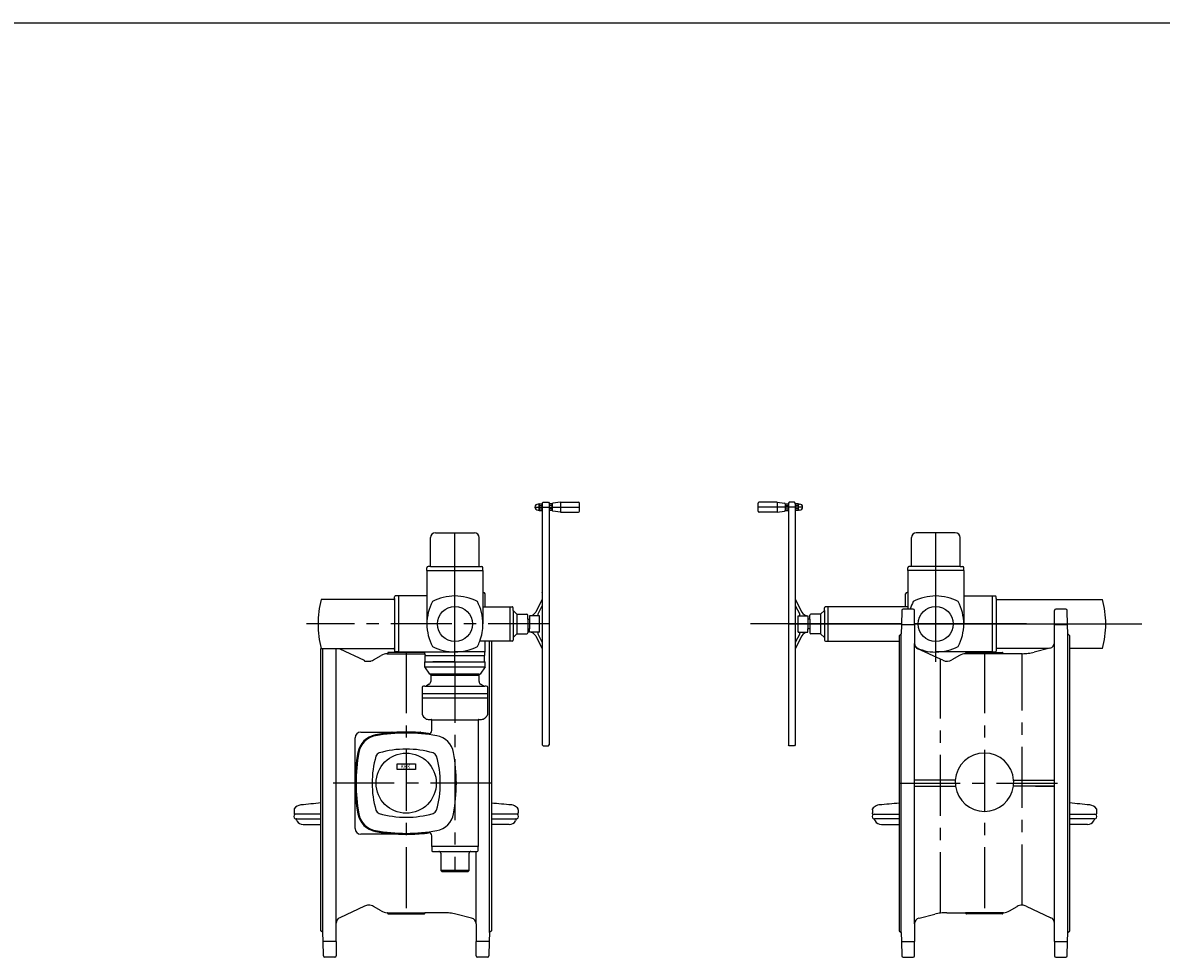
# Model space of a CAD drawing. Extents: x -61684 to 2034, y -77794 to -3771.
# Drawn here: x -36206 to -33868, y -30554 to -28635 of the extents above; entities that cross this region are included whole.
import ezdxf

# ---------------------------------------------------------------- set-up
doc = ezdxf.new("R2010")
doc.units = 0
doc.header["$LTSCALE"] = 100
doc.header["$MEASUREMENT"] = 0
doc.linetypes.add('CENTER', pattern=[2, 1.25, -0.25, 0.25, -0.25])
doc.linetypes.add('DASHDOT', pattern=[27, 13, -7, 0, -7])
for name, color, linetype in [('ARMATURE', 2, 'CONTINUOUS'), ('CENT', 3, 'CENTER'), ('VEKONY', 2, 'CONTINUOUS')]:
    doc.layers.add(name, color=color, linetype=linetype)
doc.styles.get("Standard").update_dxf_attribs({"font": 'SIMPLEX.shx', "width": 0.8, "height": 20})

# ---------------------------------------------------------------- blocks, each defined once
blk = doc.blocks.new('DN500 PN10 2 эл')
at = {"layer": 'ARMATURE'}
for p, q in [((-35969.9, -29236.9), (-35969.9, -29220.9)), ((-35930.9, -29218.9), (-35967.9, -29218.9)), ((-35930.9, -29218.9), (-35915.3, -29220.6)), ((-35913.9, -29222.2), (-35913.9, -29235.7)), ((-35913.9, -29223.5), (-35913.9, -29234.3)), ((-35913.3, -29221.8), (-35908, -29221.8)), ((-35905.9, -29218.9), (-35907.4, -29220.4)), ((-35907.4, -29220.4), (-35907.4, -29717.4)), ((-35894.9, -29218.9), (-35905.9, -29218.9)), ((-35893.4, -29220.4), (-35894.9, -29218.9)), ((-35893.4, -29220.4), (-35893.4, -29506.7)), ((-35887.5, -29221.8), (-35892.8, -29221.8)), ((-35886.9, -29222.7), (-35884.6, -29222.7)), ((-35886.9, -29234.3), (-35886.9, -29223.5)), ((-35930.9, -29238.9), (-35967.9, -29238.9)), ((-35930.9, -29238.9), (-35915.3, -29237.3)), ((-35913.3, -29225.3), (-35908, -29225.3)), ((-35913.3, -29232.5), (-35908, -29232.5)), ((-35913.3, -29236.1), (-35908, -29236.1)), ((-35887.5, -29225.3), (-35892.8, -29225.3)), ((-35887.5, -29232.5), (-35892.8, -29232.5)), ((-35887.5, -29236.1), (-35892.8, -29236.1)), ((-35884.6, -29235.2), (-35887, -29235.2)), ((-35654.9, -29350.9), (-35654.9, -29291.4)), ((-35604.9, -29281.4), (-35644.9, -29281.4)), ((-35564.9, -29281.4), (-35604.9, -29281.4)), ((-35554.9, -29350.9), (-35554.9, -29291.4)), ((-35662.4, -29358.9), (-35662.4, -29353.4)), ((-35547.4, -29358.9), (-35662.4, -29358.9)), ((-35662.4, -29358.9), (-35662.4, -29403.9)), ((-35654.9, -29350.9), (-35659.9, -29350.9)), ((-35554.9, -29350.9), (-35654.9, -29350.9)), ((-35554.9, -29350.9), (-35549.9, -29350.9)), ((-35547.4, -29358.9), (-35547.4, -29353.4)), ((-35547.4, -29358.9), (-35547.4, -29411.4)), ((-35907.4, -29393.5), (-35907.4, -29398.9)), ((-35907.4, -29398.9), (-35907.4, -29404.3)), ((-35893.4, -29393.5), (-35893.4, -29404.3)), ((-35893.4, -29393.5), (-35893.4, -29404.3)), ((-35893.4, -29393.5), (-35893.4, -29404.3)), ((-35666.9, -29433.9), (-35666.9, -29406.9)), ((-35662.4, -29403.9), (-35663.9, -29403.9)), ((-35662.4, -29403.9), (-35662.4, -29433.9)), ((-35893.4, -29418.1), (-35879.9, -29444.3)), ((-35893.4, -29431.2), (-35884.2, -29449)), ((-35826.4, -29433.9), (-35831.4, -29433.9)), ((-35666.9, -29433.9), (-35826.4, -29433.9)), ((-35826.4, -29433.9), (-35826.4, -29503.9)), ((-35662.4, -29433.9), (-35666.9, -29433.9)), ((-35662.4, -29433.9), (-35662.4, -29438.4)), ((-35547.4, -29411.4), (-35488.9, -29411.4)), ((-35547.4, -29411.4), (-35547.4, -29468.9)), ((-35488.9, -29411.4), (-35488.9, -29526.4)), ((-35488.9, -29411.4), (-35482.4, -29411.4)), ((-35480.9, -29416.4), (-35480.9, -29412.9)), ((-35480.9, -29416.4), (-35480.9, -29521.4)), ((-35478.9, -29418.4), (-35262.4, -29418.4)), ((-35887.4, -29451.9), (-35867.4, -29451.9)), ((-35887.4, -29485.9), (-35887.4, -29451.9)), ((-35867.4, -29451.9), (-35867.4, -29458.9)), ((-35863.4, -29458.9), (-35863.4, -29450.9)), ((-35841.4, -29448.9), (-35861.4, -29448.9)), ((-35833.4, -29440.9), (-35841.4, -29448.9)), ((-35841.4, -29448.9), (-35841.4, -29488.9)), ((-35833.4, -29440.9), (-35833.4, -29435.9)), ((-35833.4, -29440.9), (-35833.4, -29501.9)), ((-35674.6, -29441.4), (-35675.4, -29470.9)), ((-35651.4, -29438.4), (-35671.6, -29438.4)), ((-35648.4, -29470.9), (-35648.4, -29441.4)), ((-35361.4, -29470.9), (-35361.4, -29441.4)), ((-35338.1, -29438.4), (-35358.4, -29438.4)), ((-35334.4, -29470.9), (-35335.1, -29441.4)), ((-35867.4, -29458.9), (-35867.4, -29478.9)), ((-35863.4, -29458.9), (-35867.4, -29458.9)), ((-35867.4, -29485.9), (-35867.4, -29478.9)), ((-35863.4, -29478.9), (-35867.4, -29478.9)), ((-35863.4, -29458.9), (-35863.4, -29478.9)), ((-35863.4, -29478.9), (-35863.4, -29486.9)), ((-35675.4, -29470.9), (-35675.9, -29488.9)), ((-35648.4, -29470.9), (-35648.4, -29508.8)), ((-35361.4, -29789.9), (-35361.4, -29470.9)), ((-35333.9, -29488.9), (-35334.4, -29470.9)), ((-35884.2, -29488.9), (-35893.4, -29506.7)), ((-35879.9, -29493.5), (-35893.4, -29519.8)), ((-35887.4, -29485.9), (-35886, -29485.9)), ((-35886, -29485.9), (-35867.4, -29485.9)), ((-35867.4, -29485.9), (-35867.4, -29485.9)), ((-35841.4, -29488.9), (-35861.4, -29488.9)), ((-35841.4, -29488.9), (-35833.4, -29496.9)), ((-35833.4, -29496.9), (-35833.4, -29501.9)), ((-35831.4, -29503.9), (-35826.4, -29503.9)), ((-35826.4, -29503.9), (-35679.9, -29503.9)), ((-35675.9, -29488.9), (-35679.9, -29492.9)), ((-35679.9, -29492.9), (-35679.9, -29795.9)), ((-35675.9, -29795.9), (-35675.9, -29488.9)), ((-35333.9, -30102.9), (-35333.9, -29488.9)), ((-35329.9, -29492.9), (-35333.9, -29488.9)), ((-35329.9, -30098.9), (-35329.9, -29492.9)), ((-35893.4, -29506.7), (-35893.4, -29519.8)), ((-35893.4, -29519.8), (-35893.4, -29717.4)), ((-35648.4, -30084.8), (-35648.4, -29508.8)), ((-35594.9, -29541.4), (-35641.5, -29519.7)), ((-35540.9, -29526.4), (-35604.9, -29526.4)), ((-35541.9, -29527.4), (-35534.5, -29527.4)), ((-35541.9, -29527.4), (-35504.9, -29527.4)), ((-35488.9, -29526.4), (-35540.9, -29526.4)), ((-35534.5, -29527.4), (-35504.9, -29527.4)), ((-35504.9, -29527.4), (-35467.9, -29527.4)), ((-35504.9, -29527.4), (-35467.9, -29527.4)), ((-35488.9, -29526.4), (-35482.4, -29526.4)), ((-35480.9, -29521.4), (-35480.9, -29524.9)), ((-35373.3, -29519.4), (-35478.9, -29519.4)), ((-35370.5, -29518.7), (-35402.8, -29526.9)), ((-35262.4, -29519.4), (-35329.9, -29519.4)), ((-35590.4, -29543.5), (-35594.9, -29541.4)), ((-35556.4, -29533.7), (-35571.9, -29542.7)), ((-35465.9, -29529.9), (-35543.8, -29529.9)), ((-35542.9, -29529), (-35542.9, -29528.4)), ((-35537.6, -29529.9), (-35542.9, -29529.9)), ((-35465.9, -29529.9), (-35537.6, -29529.9)), ((-35466.9, -29528.4), (-35466.9, -29529)), ((-35427.3, -29529.9), (-35465.9, -29529.9)), ((-35905.9, -29718.9), (-35907.4, -29717.4)), ((-35894.9, -29718.9), (-35905.9, -29718.9)), ((-35893.4, -29717.4), (-35894.9, -29718.9)), ((-35679.9, -29795.9), (-35679.9, -30098.9)), ((-35675.9, -30102.9), (-35675.9, -29795.9)), ((-35564.8, -29789.9), (-35648.4, -29789.9)), ((-35648.4, -29801.9), (-35564.4, -29801.9)), ((-35361.4, -29801.9), (-35445.4, -29801.9)), ((-35445, -29789.9), (-35361.4, -29789.9)), ((-35399.9, -29789.9), (-35361.4, -29789.9)), ((-35399.9, -29801.9), (-35361.4, -29801.9)), ((-35361.4, -29801.9), (-35361.4, -29789.9)), ((-35361.4, -30083.1), (-35361.4, -29801.9)), ((-35734.9, -29849.3), (-35734.9, -29848.5)), ((-35734.9, -29850.9), (-35734.9, -29849.3)), ((-35734.9, -29850.9), (-35734.9, -29856.7)), ((-35274.9, -29848.5), (-35274.9, -29849.3)), ((-35274.9, -29849.3), (-35274.9, -29850.9)), ((-35274.9, -29850.9), (-35274.9, -29856.7)), ((-35734.9, -29858.6), (-35734.9, -29856.7)), ((-35734, -29859.4), (-35714.2, -29859.4)), ((-35731.1, -29870.5), (-35729.5, -29873.2)), ((-35679.9, -29869.3), (-35730.3, -29869.3)), ((-35714.2, -29859.4), (-35679.9, -29859.4)), ((-35329.9, -29859.4), (-35295.6, -29859.4)), ((-35279.5, -29869.3), (-35329.9, -29869.3)), ((-35295.6, -29859.4), (-35279, -29859.4)), ((-35280.3, -29873.2), (-35278.7, -29870.5)), ((-35279, -29859.4), (-35275.8, -29859.4)), ((-35274.9, -29856.7), (-35274.9, -29858.6)), ((-35716.5, -29880.7), (-35679.9, -29880.7)), ((-35293.3, -29880.7), (-35329.9, -29880.7)), ((-35639.3, -30073.2), (-35606.9, -30065)), ((-35582.5, -30061.9), (-35543.9, -30061.9)), ((-35465.9, -30061.9), (-35543.9, -30061.9)), ((-35542.9, -30063.4), (-35542.9, -30062.9)), ((-35504.9, -30064.4), (-35541.9, -30064.4)), ((-35467.9, -30064.4), (-35504.9, -30064.4)), ((-35466.9, -30062.9), (-35466.9, -30063.4)), ((-35453.4, -30058.2), (-35437.8, -30049.2)), ((-35419.4, -30048.4), (-35368.3, -30072.2)), ((-35648.4, -30084.8), (-35648.4, -30120.9)), ((-35361.4, -30120.9), (-35361.4, -30083.1)), ((-35679.9, -30098.9), (-35675.9, -30102.9)), ((-35675.9, -30102.9), (-35675.4, -30120.9)), ((-35334.4, -30120.9), (-35333.9, -30102.9)), ((-35333.9, -30102.9), (-35329.9, -30098.9)), ((-35675.4, -30120.9), (-35674.6, -30150.5)), ((-35648.4, -30150.4), (-35648.4, -30120.9)), ((-35361.4, -30120.9), (-35361.4, -30150.4)), ((-35335.1, -30150.5), (-35334.4, -30120.9)), ((-35671.6, -30153.4), (-35651.4, -30153.4)), ((-35358.4, -30153.4), (-35338.1, -30153.4))]:
    blk.add_line(p, q, dxfattribs=at)
blk.add_circle((-35604.9, -29468.9), 36, dxfattribs=at)
for centre, radius, start, end in [((-35967.9, -29220.9), 2, 90, 180), ((-35915.5, -29222.2), 1.6, 0, 84), ((-35911, -29223.5), 2.93, 142.1211, 180), ((-35911, -29223.5), 2.93, 180, 217.8789), ((-35910.3, -29223.5), 2.93, 0, 37.8789), ((-35910.3, -29223.5), 2.93, 322.1211, 0), ((-35890.5, -29223.5), 2.93, 142.1211, 180), ((-35890.5, -29223.5), 2.93, 180, 217.8789), ((-35890.5, -29223.5), 2.93, 180, 217.8789), ((-35889.8, -29223.5), 2.93, 0, 37.8789), ((-35889.8, -29223.5), 2.93, 322.1211, 0), ((-35884.6, -29228.9), 6.25, 270, 90), ((-35967.9, -29236.9), 2, 180, 270), ((-35915.5, -29235.7), 1.6, 276, 0), ((-35903.1, -29228.9), 10.8, 160.5288, 199.4712), ((-35911, -29234.3), 2.93, 142.1211, 180), ((-35911, -29234.3), 2.93, 180, 217.8789), ((-35918.2, -29228.9), 10.8, 0, 19.4712), ((-35918.2, -29228.9), 10.8, 340.5288, 0), ((-35910.3, -29234.3), 2.93, 0, 37.8789), ((-35910.3, -29234.3), 2.93, 322.1211, 0), ((-35882.6, -29228.9), 10.8, 160.5288, 199.4712), ((-35890.5, -29234.3), 2.93, 142.1211, 180), ((-35890.5, -29234.3), 2.93, 142.1211, 180), ((-35890.5, -29234.3), 2.93, 197.0321, 217.8789), ((-35897.7, -29228.9), 10.8, 340.5288, 19.4712), ((-35889.8, -29234.3), 2.93, 0, 37.8789), ((-35889.8, -29234.3), 2.93, 322.1211, 342.9679), ((-35889.8, -29234.3), 2.93, 342.9679, 0), ((-35644.9, -29291.4), 10, 90, 180), ((-35564.9, -29291.4), 10, 0, 90), ((-35659.9, -29353.4), 2.5, 90, 180), ((-35549.9, -29353.4), 2.5, 0, 90), ((-35890.5, -29404.3), 2.93, 180, 197.0321), ((-35663.9, -29406.9), 3, 90, 180), ((-35562.4, -29468.9), 100, 152.4889, 162.2418), ((-35604.9, -29511.4), 100, 90, 117.5111), ((-35604.9, -29511.4), 100, 62.4889, 90), ((-35604.9, -29511.4), 100, 62.4889, 90), ((-35604.9, -29511.4), 100, 62.4889, 90), ((-35604.9, -29511.4), 100, 62.4889, 90), ((-35604.9, -29511.4), 100, 62.4889, 90), ((-35604.9, -29511.4), 100, 62.4889, 90), ((-35604.9, -29511.4), 100, 62.4889, 90), ((-35647.4, -29468.9), 100, 0, 27.5111), ((-35482.4, -29412.9), 1.5, 0, 90), ((-35478.9, -29416.4), 2, 180, 270), ((-35455.9, -29468.9), 200, 0, 14.6255), ((-35886, -29449.9), 2, 270, 27.1868), ((-35867.4, -29437.9), 14, 207.1868, 270), ((-35861.4, -29450.9), 2, 90, 180), ((-35671.6, -29441.4), 3, 90, 178.5), ((-35651.4, -29441.4), 3, 0, 90), ((-35358.4, -29441.4), 3, 90, 180), ((-35338.1, -29441.4), 3, 1.5, 90), ((-35647.4, -29468.9), 100, 332.4889, 0), ((-35647.4, -29468.9), 100, 332.4889, 0), ((-35647.4, -29468.9), 100, 332.4889, 0), ((-35647.4, -29468.9), 100, 332.4889, 0), ((-35647.4, -29468.9), 100, 332.4889, 0), ((-35647.4, -29468.9), 100, 332.4889, 0), ((-35647.4, -29468.9), 100, 332.4889, 0), ((-35647.4, -29468.9), 100, 332.4889, 0), ((-35647.4, -29468.9), 100, 332.4889, 0), ((-35647.4, -29468.9), 100, 332.4889, 0), ((-35647.4, -29468.9), 100, 332.4889, 0), ((-35647.4, -29468.9), 100, 332.4889, 0), ((-35455.9, -29468.9), 200, 345.3745, 0), ((-35886, -29487.9), 2, 332.8132, 90), ((-35867.4, -29499.9), 14, 90, 152.8132), ((-35861.4, -29486.9), 2, 180, 270), ((-35831.4, -29501.9), 2, 180, 270), ((-35636.4, -29508.8), 12, 180, 245), ((-35607.3, -29446.4), 80.1, 239.1382, 271.7185), ((-35604.9, -29426.4), 100, 270, 297.5111), ((-35541.9, -29528.4), 1, 90, 180), ((-35541.9, -29528.4), 1, 90, 180), ((-35482.4, -29524.9), 1.5, 270, 0), ((-35478.9, -29521.4), 2, 90, 180), ((-35467.9, -29528.4), 1, 0, 90), ((-35467.9, -29528.4), 1, 0, 90), ((-35427.3, -29429.9), 100, 277.1358, 284.1622), ((-35373.4, -29507.1), 12, 284.1622, 0), ((-35581.9, -29525.4), 20, 245, 300), ((-35542.4, -29557.9), 28, 92.97, 120), ((-35543.9, -29529), 1, 272.97, 0), ((-35465.9, -29529), 1, 180, 267.03), ((-35427.3, -29429.9), 100, 270, 277.1358), ((-35504.9, -29793.9), 60, 3.8226, 176.1774), ((-35504.9, -29793.9), 60, 176.1774, 187.6623), ((-35504.9, -29793.9), 60, 187.6623, 352.3377), ((-35504.9, -29793.9), 60, 352.3377, 3.8226), ((-35718.9, -29860.5), 20, 129.7507, 143.1301), ((-35719.4, -29858.9), 18.4, 98.3093, 131.8554), ((-35505.9, -31828.9), 2000, 96.1732, 96.2047), ((-35501.9, -32112.4), 2282.4, 94.473, 95.5079), ((-35504.9, -31828.9), 2000, 83.7953, 84.9802), ((-35290.9, -29860.5), 20, 36.8699, 83.7953), ((-35730.9, -29864.4), 4.95, 88.3208, 271.6792), ((-35734.1, -29858.6), 0.8, 180, 277), ((-35730.4, -29870.1), 0.8, 83, 180), ((-35730.4, -29870.1), 0.8, 180, 210), ((-35716.5, -29865.7), 15, 210, 270), ((-35293.3, -29865.7), 15, 270, 330), ((-35279.4, -29870.1), 0.8, 0, 97), ((-35278.8, -29864.4), 4.95, 268.3208, 91.6792), ((-35279.4, -29870.1), 0.8, 330, 0), ((-35275.7, -29858.6), 0.8, 263, 0), ((-35582.5, -30161.9), 100, 97.1358, 104.1622), ((-35582.5, -30161.9), 100, 90, 97.1358), ((-35543.9, -30062.9), 1, 0, 90), ((-35541.9, -30063.4), 1, 180, 270), ((-35467.9, -30063.4), 1, 270, 0), ((-35465.9, -30062.9), 1, 92.97, 180), ((-35467.4, -30033.9), 28, 272.97, 300), ((-35427.8, -30066.5), 20, 90, 120), ((-35427.8, -30066.5), 20, 65, 90), ((-35636.4, -30084.8), 12, 104.1622, 180), ((-35373.4, -30083.1), 12, 0, 65), ((-35671.6, -30150.4), 3, 181.5, 270), ((-35651.4, -30150.4), 3, 270, 0), ((-35358.4, -30150.4), 3, 180, 270), ((-35338.1, -30150.4), 3, 270, 358.5)]:
    blk.add_arc(centre, radius, start, end, dxfattribs=at)
at = {"layer": 'ARMATURE', "linetype": 'DASHDOT'}
blk.add_arc((-35831.4, -29435.9), 2, 90, 180, dxfattribs=at)
at = {"layer": 'CENT'}
for p, q in [((-35930.9, -29218.9), (-35930.9, -29238.9)), ((-35504.9, -29527.4), (-35504.9, -30064.4)), ((-35594.9, -30062.7), (-35594.9, -29541.4)), ((-35427.8, -30046.5), (-35427.8, -29529.9)), ((-35679.9, -29795.9), (-35329.9, -29795.9))]:
    blk.add_line(p, q, dxfattribs=at)
at = {"layer": 'CENT', "linetype": 'DASHDOT'}
for p, q in [((-35878.4, -29228.9), (-35969.9, -29228.9)), ((-35604.9, -29526.4), (-35604.9, -29281.4)), ((-35604.9, -29526.4), (-35604.9, -29281.4)), ((-35675.4, -29468.9), (-35985.4, -29468.9)), ((-35907.4, -29468.9), (-35675.4, -29468.9)), ((-35648.4, -29470.9), (-35675.4, -29470.9)), ((-35418.9, -29468.9), (-35648.4, -29468.9)), ((-35648.4, -29468.9), (-35181.8, -29468.9)), ((-35334.4, -29470.9), (-35361.4, -29470.9)), ((-35604.9, -29546.9), (-35604.9, -29526.4)), ((-35399.9, -29795.9), (-35399.9, -29795.9)), ((-35675.4, -30120.9), (-35648.4, -30120.9)), ((-35361.4, -30120.9), (-35334.4, -30120.9))]:
    blk.add_line(p, q, dxfattribs=at)
blk = doc.blocks.new('DN500 PN10 3 эл')
at = {"layer": 'ARMATURE'}
for p, q in [((-36419.4, -29222.7), (-36421.7, -29222.7)), ((-36419.4, -29234.3), (-36419.4, -29223.5)), ((-36418.8, -29221.8), (-36413.5, -29221.8)), ((-36412.9, -29220.4), (-36411.4, -29218.9)), ((-36412.9, -29220.4), (-36412.9, -29506.7)), ((-36411.4, -29218.9), (-36400.4, -29218.9)), ((-36400.4, -29218.9), (-36398.9, -29220.4)), ((-36398.9, -29220.4), (-36398.9, -29717.4)), ((-36393, -29221.8), (-36398.3, -29221.8)), ((-36392.4, -29222.2), (-36392.4, -29235.7)), ((-36392.4, -29223.5), (-36392.4, -29234.3)), ((-36375.4, -29218.9), (-36391, -29220.6)), ((-36375.4, -29218.9), (-36338.4, -29218.9)), ((-36336.4, -29236.9), (-36336.4, -29220.9)), ((-36421.7, -29235.2), (-36419.3, -29235.2)), ((-36418.8, -29225.3), (-36413.5, -29225.3)), ((-36418.8, -29232.5), (-36413.5, -29232.5)), ((-36418.8, -29236.1), (-36413.5, -29236.1)), ((-36393, -29225.3), (-36398.3, -29225.3)), ((-36393, -29232.5), (-36398.3, -29232.5)), ((-36393, -29236.1), (-36398.3, -29236.1)), ((-36375.4, -29238.9), (-36391, -29237.3)), ((-36375.4, -29238.9), (-36338.4, -29238.9)), ((-36642.4, -29350.9), (-36642.4, -29291.4)), ((-36632.4, -29281.4), (-36592.4, -29281.4)), ((-36592.4, -29281.4), (-36552.4, -29281.4)), ((-36542.4, -29350.9), (-36542.4, -29291.4)), ((-36649.9, -29358.9), (-36649.9, -29353.4)), ((-36649.9, -29358.9), (-36534.9, -29358.9)), ((-36649.9, -29358.9), (-36649.9, -29411.4)), ((-36642.4, -29350.9), (-36647.4, -29350.9)), ((-36642.4, -29350.9), (-36542.4, -29350.9)), ((-36542.4, -29350.9), (-36537.4, -29350.9)), ((-36534.9, -29358.9), (-36534.9, -29353.4)), ((-36534.9, -29358.9), (-36534.9, -29403.9)), ((-36534.9, -29403.9), (-36533.4, -29403.9)), ((-36534.9, -29403.9), (-36534.9, -29433.9)), ((-36530.4, -29433.9), (-36530.4, -29406.9)), ((-36412.9, -29393.5), (-36412.9, -29404.3)), ((-36412.9, -29393.5), (-36412.9, -29404.3)), ((-36412.9, -29393.5), (-36412.9, -29404.3)), ((-36398.9, -29393.5), (-36398.9, -29398.9)), ((-36398.9, -29398.9), (-36398.9, -29404.3)), ((-36718.4, -29418.4), (-36867, -29418.4)), ((-36716.4, -29416.4), (-36716.4, -29412.9)), ((-36716.4, -29416.4), (-36716.4, -29521.4)), ((-36708.4, -29411.4), (-36714.9, -29411.4)), ((-36649.9, -29411.4), (-36708.4, -29411.4)), ((-36708.4, -29411.4), (-36708.4, -29526.4)), ((-36649.9, -29411.4), (-36649.9, -29468.9)), ((-36534.9, -29433.9), (-36534.9, -29468.9)), ((-36534.9, -29433.9), (-36530.4, -29433.9)), ((-36530.4, -29433.9), (-36479.9, -29433.9)), ((-36479.9, -29433.9), (-36479.9, -29503.9)), ((-36479.9, -29433.9), (-36474.9, -29433.9)), ((-36412.9, -29418.1), (-36426.4, -29444.3)), ((-36412.9, -29431.2), (-36422.1, -29449)), ((-36472.9, -29440.9), (-36472.9, -29435.9)), ((-36472.9, -29440.9), (-36472.9, -29501.9)), ((-36472.9, -29440.9), (-36464.9, -29448.9)), ((-36464.9, -29448.9), (-36464.9, -29488.9)), ((-36464.9, -29448.9), (-36444.9, -29448.9)), ((-36442.9, -29458.9), (-36442.9, -29450.9)), ((-36418.9, -29451.9), (-36438.9, -29451.9)), ((-36438.9, -29451.9), (-36438.9, -29458.9)), ((-36418.9, -29485.9), (-36418.9, -29451.9)), ((-36442.9, -29458.9), (-36438.9, -29458.9)), ((-36442.9, -29458.9), (-36442.9, -29478.9)), ((-36442.9, -29478.9), (-36438.9, -29478.9)), ((-36442.9, -29478.9), (-36442.9, -29486.9)), ((-36438.9, -29458.9), (-36438.9, -29478.9)), ((-36438.9, -29485.9), (-36438.9, -29478.9)), ((-36479.9, -29503.9), (-36541.3, -29503.9)), ((-36530.4, -29526.4), (-36530.4, -29503.9)), ((-36521.4, -29795.9), (-36521.4, -29503.9)), ((-36517.4, -29503.9), (-36517.4, -29795.9)), ((-36474.9, -29503.9), (-36479.9, -29503.9)), ((-36464.9, -29488.9), (-36472.9, -29496.9)), ((-36472.9, -29496.9), (-36472.9, -29501.9)), ((-36464.9, -29488.9), (-36444.9, -29488.9)), ((-36420.3, -29485.9), (-36438.9, -29485.9)), ((-36438.9, -29485.9), (-36438.9, -29485.9)), ((-36426.4, -29493.5), (-36412.9, -29519.8)), ((-36422.1, -29488.9), (-36412.9, -29506.7)), ((-36418.9, -29485.9), (-36420.3, -29485.9)), ((-36867.4, -30098.9), (-36867.4, -29519.4)), ((-36867, -29519.4), (-36718.4, -29519.4)), ((-36863.4, -30102.9), (-36863.4, -29519.4)), ((-36835.9, -29789.9), (-36835.9, -29519.4)), ((-36829, -29519.7), (-36778.4, -29543.3)), ((-36692.4, -29527.4), (-36729.4, -29527.4)), ((-36716.4, -29521.4), (-36716.4, -29524.9)), ((-36708.4, -29526.4), (-36714.9, -29526.4)), ((-36708.4, -29526.4), (-36656.4, -29526.4)), ((-36662.8, -29527.4), (-36692.4, -29527.4)), ((-36655.4, -29527.4), (-36662.8, -29527.4)), ((-36656.4, -29526.4), (-36592.4, -29526.4)), ((-36530.4, -29526.4), (-36592.4, -29526.4)), ((-36412.9, -29506.7), (-36412.9, -29519.8)), ((-36412.9, -29519.8), (-36412.9, -29717.4)), ((-36776.9, -29546.2), (-36778.4, -29543.3)), ((-36765.9, -29546.2), (-36776.9, -29546.2)), ((-36764.4, -29544.7), (-36765.9, -29546.2)), ((-36759.5, -29542.7), (-36743.9, -29533.7)), ((-36731.4, -29529.9), (-36659.7, -29529.9)), ((-36730.4, -29528.4), (-36730.4, -29529)), ((-36659.7, -29529.9), (-36654.4, -29529.9)), ((-36654.9, -29546.9), (-36640.9, -29546.9)), ((-36654.9, -29546.9), (-36653.4, -29546.9)), ((-36654.9, -29546.9), (-36654.9, -29556.9)), ((-36654.4, -29529.9), (-36654.4, -29528.4)), ((-36653.4, -29532.6), (-36653.4, -29533.9)), ((-36653.4, -29533.9), (-36531.4, -29533.9)), ((-36653.4, -29546.9), (-36653.4, -29533.9)), ((-36653.4, -29546.9), (-36592.4, -29546.9)), ((-36640.9, -29546.9), (-36639.4, -29546.9)), ((-36592.4, -29546.9), (-36637.4, -29546.9)), ((-36592.4, -29546.9), (-36529.9, -29546.9)), ((-36547.4, -29546.9), (-36546.9, -29546.9)), ((-36531.4, -29529.4), (-36531.4, -29533.9)), ((-36531.4, -29546.9), (-36531.4, -29533.9)), ((-36529.9, -29556.9), (-36529.9, -29546.9)), ((-36654.9, -29556.9), (-36529.9, -29556.9)), ((-36654.9, -29556.9), (-36644.4, -29571.9)), ((-36542.4, -29571.9), (-36644.4, -29571.9)), ((-36642.4, -29571.9), (-36642.4, -29573.9)), ((-36642.4, -29573.9), (-36542.4, -29573.9)), ((-36642.1, -29573.9), (-36642.1, -29587.3)), ((-36542.8, -29587.3), (-36542.8, -29573.9)), ((-36542.4, -29571.9), (-36540.4, -29571.9)), ((-36542.4, -29573.9), (-36542.4, -29571.9)), ((-36529.9, -29556.9), (-36540.4, -29571.9)), ((-36654, -29596.7), (-36656.9, -29596.7)), ((-36654, -29596.7), (-36530.8, -29596.7)), ((-36645.1, -29592.5), (-36651, -29595.9)), ((-36533.8, -29595.9), (-36539.8, -29592.5)), ((-36527.9, -29596.7), (-36530.8, -29596.7)), ((-36659.9, -29599.7), (-36659.9, -29612.7)), ((-36524.9, -29612.7), (-36659.9, -29612.7)), ((-36659.9, -29612.7), (-36659.9, -29652.3)), ((-36659.9, -29620.7), (-36524.9, -29620.7)), ((-36524.9, -29612.7), (-36524.9, -29599.7)), ((-36524.9, -29652.3), (-36524.9, -29612.7)), ((-36657, -29659.4), (-36654.4, -29662)), ((-36647.3, -29664.9), (-36640.9, -29664.9)), ((-36639.9, -29665.9), (-36544.9, -29665.9)), ((-36639.9, -29688), (-36639.9, -29665.9)), ((-36544.9, -29665.9), (-36544.9, -29795.9)), ((-36543.9, -29664.9), (-36537.6, -29664.9)), ((-36530.5, -29662), (-36527.9, -29659.4)), ((-36785.4, -29690.9), (-36721.4, -29690.9)), ((-36721.4, -29690.9), (-36663.4, -29690.9)), ((-36797.4, -29888.9), (-36797.4, -29702.9)), ((-36412.9, -29717.4), (-36411.4, -29718.9)), ((-36411.4, -29718.9), (-36400.4, -29718.9)), ((-36400.4, -29718.9), (-36398.9, -29717.4)), ((-36835.9, -29801.9), (-36835.9, -29789.9)), ((-36835.9, -30083.1), (-36835.9, -29801.9)), ((-36797.4, -29803.9), (-36797.4, -29791.9)), ((-36544.9, -29795.9), (-36544.9, -29925.9)), ((-36521.4, -30102.9), (-36521.4, -29795.9)), ((-36517.4, -29795.9), (-36517.4, -30098.9)), ((-36922.4, -29848.5), (-36922.4, -29849.3)), ((-36922.4, -29849.3), (-36922.4, -29850.9)), ((-36922.4, -29850.9), (-36922.4, -29856.7)), ((-36462.4, -29849.3), (-36462.4, -29848.5)), ((-36462.4, -29850.9), (-36462.4, -29849.3)), ((-36462.4, -29850.9), (-36462.4, -29856.7)), ((-36922.4, -29856.7), (-36922.4, -29858.6)), ((-36918.3, -29859.4), (-36921.5, -29859.4)), ((-36917, -29873.2), (-36918.6, -29870.5)), ((-36901.7, -29859.4), (-36918.3, -29859.4)), ((-36917.8, -29869.3), (-36867.4, -29869.3)), ((-36867.4, -29859.4), (-36901.7, -29859.4)), ((-36483.2, -29859.4), (-36517.4, -29859.4)), ((-36517.4, -29869.3), (-36467, -29869.3)), ((-36463.3, -29859.4), (-36483.2, -29859.4)), ((-36466.3, -29870.5), (-36467.8, -29873.2)), ((-36462.4, -29858.6), (-36462.4, -29856.7)), ((-36904, -29880.7), (-36867.4, -29880.7)), ((-36692.4, -29900.9), (-36785.4, -29900.9)), ((-36480.8, -29880.7), (-36517.4, -29880.7)), ((-36639.9, -29925.9), (-36639.9, -29903.9)), ((-36544.9, -29925.9), (-36639.9, -29925.9)), ((-36639.9, -29925.9), (-36639.9, -29934.3)), ((-36638.3, -29935.9), (-36546.5, -29935.9)), ((-36621.4, -29939.9), (-36621.4, -29975.4)), ((-36563.4, -29975.4), (-36563.4, -29939.9)), ((-36548.9, -30084.8), (-36548.9, -29935.9)), ((-36544.9, -29934.3), (-36544.9, -29925.9)), ((-36563.4, -29975.4), (-36621.4, -29975.4)), ((-36619.4, -29977.4), (-36621.4, -29975.4)), ((-36619.4, -29977.4), (-36567.3, -29977.4)), ((-36567.3, -29977.4), (-36565.4, -29977.4)), ((-36563.4, -29975.4), (-36565.4, -29977.4)), ((-36777.9, -30048.4), (-36829, -30072.2)), ((-36743.9, -30058.2), (-36759.5, -30049.2)), ((-36731.4, -30061.9), (-36653.4, -30061.9)), ((-36730.4, -30062.9), (-36730.4, -30063.4)), ((-36729.4, -30064.4), (-36692.4, -30064.4)), ((-36692.4, -30064.4), (-36655.4, -30064.4)), ((-36654.4, -30063.4), (-36654.4, -30062.9)), ((-36614.9, -30061.9), (-36653.4, -30061.9)), ((-36558, -30073.2), (-36590.4, -30065)), ((-36835.9, -30120.9), (-36835.9, -30083.1)), ((-36548.9, -30084.8), (-36548.9, -30120.9)), ((-36863.4, -30102.9), (-36867.4, -30098.9)), ((-36863, -30120.9), (-36863.4, -30102.9)), ((-36521.4, -30102.9), (-36521.9, -30120.9)), ((-36517.4, -30098.9), (-36521.4, -30102.9)), ((-36862.2, -30150.5), (-36863, -30120.9)), ((-36835.9, -30120.9), (-36835.9, -30150.4)), ((-36548.9, -30150.4), (-36548.9, -30120.9)), ((-36521.9, -30120.9), (-36522.7, -30150.5)), ((-36838.9, -30153.4), (-36859.2, -30153.4)), ((-36525.7, -30153.4), (-36545.9, -30153.4))]:
    blk.add_line(p, q, dxfattribs=at)
blk.add_lwpolyline([(-36710.7, -29756.3), (-36673.3, -29756.3), (-36673.3, -29767.8), (-36710.7, -29767.8)], close=True, dxfattribs=at)
for centre, radius in [((-36592.4, -29468.9), 36), ((-36692.4, -29795.9), 61.8)]:
    blk.add_circle(centre, radius, dxfattribs=at)
for centre, radius, start, end in [((-36421.7, -29228.9), 6.25, 90, 270), ((-36416.5, -29223.5), 2.93, 142.1211, 180), ((-36416.5, -29223.5), 2.93, 180, 217.8789), ((-36415.9, -29223.5), 2.93, 0, 37.8789), ((-36415.9, -29223.5), 2.93, 322.1211, 0), ((-36415.9, -29223.5), 2.93, 322.1211, 0), ((-36396, -29223.5), 2.93, 142.1211, 180), ((-36396, -29223.5), 2.93, 180, 217.8789), ((-36395.4, -29223.5), 2.93, 0, 37.8789), ((-36395.4, -29223.5), 2.93, 322.1211, 0), ((-36390.8, -29222.2), 1.6, 96, 180), ((-36338.4, -29220.9), 2, 0, 90), ((-36408.6, -29228.9), 10.8, 160.5288, 199.4712), ((-36416.5, -29234.3), 2.93, 142.1211, 180), ((-36416.5, -29234.3), 2.93, 180, 197.0321), ((-36416.5, -29234.3), 2.93, 197.0321, 217.8789), ((-36423.7, -29228.9), 10.8, 340.5288, 19.4712), ((-36415.9, -29234.3), 2.93, 0, 37.8789), ((-36415.9, -29234.3), 2.93, 0, 37.8789), ((-36415.9, -29234.3), 2.93, 322.1211, 342.9679), ((-36388.1, -29228.9), 10.8, 160.5288, 180), ((-36388.1, -29228.9), 10.8, 180, 199.4712), ((-36396, -29234.3), 2.93, 142.1211, 180), ((-36396, -29234.3), 2.93, 180, 217.8789), ((-36403.2, -29228.9), 10.8, 340.5288, 19.4712), ((-36395.4, -29234.3), 2.93, 0, 37.8789), ((-36395.4, -29234.3), 2.93, 322.1211, 0), ((-36390.8, -29235.7), 1.6, 180, 264), ((-36338.4, -29236.9), 2, 270, 0), ((-36632.4, -29291.4), 10, 90, 180), ((-36552.4, -29291.4), 10, 0, 90), ((-36647.4, -29353.4), 2.5, 90, 180), ((-36537.4, -29353.4), 2.5, 0, 90), ((-36533.4, -29406.9), 3, 0, 90), ((-36415.9, -29404.3), 2.93, 342.9679, 0), ((-36673.4, -29468.9), 200, 165.3745, 180), ((-36718.4, -29416.4), 2, 270, 0), ((-36714.9, -29412.9), 1.5, 90, 180), ((-36549.9, -29468.9), 100, 152.4889, 180), ((-36592.4, -29511.4), 100, 90, 117.5111), ((-36592.4, -29511.4), 100, 90, 117.5111), ((-36592.4, -29511.4), 100, 90, 117.5111), ((-36592.4, -29511.4), 100, 90, 117.5111), ((-36592.4, -29511.4), 100, 90, 117.5111), ((-36592.4, -29511.4), 100, 90, 117.5111), ((-36592.4, -29511.4), 100, 90, 117.5111), ((-36592.4, -29511.4), 100, 62.4889, 90), ((-36634.9, -29468.9), 100, 0, 27.5111), ((-36444.9, -29450.9), 2, 0, 90), ((-36438.9, -29437.9), 14, 270, 332.8132), ((-36420.3, -29449.9), 2, 152.8132, 270), ((-36673.4, -29468.9), 200, 180, 194.6255), ((-36549.9, -29468.9), 100, 180, 207.5111), ((-36549.9, -29468.9), 100, 180, 207.5111), ((-36549.9, -29468.9), 100, 180, 207.5111), ((-36549.9, -29468.9), 100, 180, 207.5111), ((-36549.9, -29468.9), 100, 180, 207.5111), ((-36549.9, -29468.9), 100, 180, 207.5111), ((-36549.9, -29468.9), 100, 180, 207.5111), ((-36549.9, -29468.9), 100, 180, 207.5111), ((-36549.9, -29468.9), 100, 180, 207.5111), ((-36549.9, -29468.9), 100, 180, 207.5111), ((-36549.9, -29468.9), 100, 180, 207.5111), ((-36549.9, -29468.9), 100, 180, 207.5111), ((-36634.9, -29468.9), 100, 339.5127, 0), ((-36634.9, -29468.9), 100, 332.4889, 339.5127), ((-36474.9, -29501.9), 2, 270, 0), ((-36444.9, -29486.9), 2, 270, 0), ((-36438.9, -29499.9), 14, 27.1868, 90), ((-36420.3, -29487.9), 2, 90, 207.1868), ((-36823.9, -29508.8), 12, 242.5074, 245), ((-36729.4, -29528.4), 1, 90, 180), ((-36718.4, -29521.4), 2, 0, 90), ((-36714.9, -29524.9), 1.5, 180, 270), ((-36655.4, -29528.4), 1, 0, 90), ((-36592.4, -29426.4), 100, 242.4889, 270), ((-36592.4, -29426.4), 100, 270, 297.5111), ((-36528.8, -29528.7), 2.78, 126.8915, 196.2386), ((-36769.5, -29525.4), 20, 284.6497, 300), ((-36729.9, -29557.9), 28, 92.97, 120), ((-36731.4, -29529), 1, 272.97, 0), ((-36652.4, -29529.9), 2, 180, 221.4096), ((-36655.4, -29532.6), 2, 0, 41.4096), ((-36656.9, -29599.7), 3, 90, 180), ((-36654, -29590.7), 6, 270, 300), ((-36648.1, -29587.3), 6, 300, 0), ((-36536.8, -29587.3), 6, 180, 240), ((-36530.8, -29590.7), 6, 240, 270), ((-36527.9, -29599.7), 3, 0, 90), ((-36649.9, -29652.3), 10, 180, 225), ((-36647.3, -29654.9), 10, 225, 270), ((-36640.9, -29665.9), 1, 0, 90), ((-36543.9, -29665.9), 1, 90, 180), ((-36537.6, -29654.9), 10, 270, 315), ((-36534.9, -29652.3), 10, 315, 0), ((-36785.4, -29702.9), 12, 90, 180), ((-36692.4, -30040.9), 350, 90, 95.0498), ((-36721.4, -29691.9), 1, 90, 161.4093), ((-36692.4, -30040.9), 350, 84.9502, 90), ((-36663.4, -29691.9), 1, 18.5907, 90), ((-36645.9, -29688), 6, 264.2229, 0), ((-36747.4, -29740.9), 45, 100.3889, 169.6111), ((-36747.4, -29740.9), 43, 100.3889, 169.6111), ((-36692.4, -30040.9), 350, 95.0498, 100.3889), ((-36692.4, -30040.9), 348, 90, 100.3889), ((-36723.3, -29691.3), 1, 275.0498, 341.4093), ((-36692.4, -30040.9), 348, 79.6111, 90), ((-36661.5, -29691.3), 1, 198.5907, 264.9502), ((-36692.4, -30040.9), 350, 84.2229, 84.9502), ((-36692.4, -30037.8), 346.9, 82.4, 84.174), ((-36637.4, -29740.9), 43, 10.3889, 79.6111), ((-36447.4, -29795.9), 350, 169.6111, 180), ((-36447.4, -29795.9), 348, 169.6111, 190.3889), ((-36745, -29743.4), 10, 106.0655, 163.9345), ((-36692.4, -29925.9), 200, 90, 106.0655), ((-36692.4, -29925.9), 200, 73.9345, 90), ((-36639.9, -29743.4), 10, 16.0655, 73.9345), ((-36937.4, -29795.9), 348, 0, 10.3889), ((-36562.4, -29795.9), 200, 163.9345, 196.0655), ((-36822.4, -29795.9), 200, 343.9345, 16.0655), ((-36447.4, -29795.9), 350, 180, 190.3889), ((-36937.4, -29795.9), 348, 349.6111, 0), ((-36906.4, -29860.5), 20, 96.2047, 143.1301), ((-36692.4, -31828.9), 2000, 95.0198, 96.2047), ((-36745, -29848.5), 10, 196.0655, 253.9345), ((-36639.9, -29848.5), 10, 286.0655, 343.9345), ((-36695.4, -32112.4), 2282.4, 84.4921, 85.527), ((-36691.4, -31828.9), 2000, 83.7953, 83.8268), ((-36477.9, -29858.9), 18.4, 48.1446, 81.6907), ((-36478.4, -29860.5), 20, 36.8699, 50.2493), ((-36918.5, -29864.4), 4.95, 88.3208, 271.6792), ((-36921.6, -29858.6), 0.8, 180, 277), ((-36917.9, -29870.1), 0.8, 83, 180), ((-36917.9, -29870.1), 0.8, 180, 210), ((-36904, -29865.7), 15, 210, 270), ((-36747.4, -29850.9), 45, 190.3889, 259.6111), ((-36747.4, -29850.9), 43, 190.3889, 259.6111), ((-36692.4, -29665.9), 200, 253.9345, 270), ((-36692.4, -29665.9), 200, 270, 286.0655), ((-36637.4, -29850.9), 43, 280.3889, 349.6111), ((-36480.8, -29865.7), 15, 270, 330), ((-36467, -29870.1), 0.8, 0, 97), ((-36466.4, -29864.4), 4.95, 268.3208, 91.6792), ((-36467, -29870.1), 0.8, 330, 0), ((-36463.2, -29858.6), 0.8, 263, 0), ((-36785.4, -29888.9), 12, 180, 270), ((-36692.4, -29550.9), 350, 259.6111, 270), ((-36692.4, -29550.9), 348, 259.6111, 270), ((-36692.4, -29550.9), 348, 270, 280.3889), ((-36692.4, -29550.9), 350, 270, 275.7771), ((-36692.2, -29556.8), 344.2, 275.8387, 277.6266), ((-36645.9, -29903.9), 6, 0, 95.7771), ((-36638.3, -29934.3), 1.6, 180, 270), ((-36625.4, -29939.9), 4, 0, 90), ((-36559.4, -29939.9), 4, 90, 180), ((-36546.5, -29934.3), 1.6, 270, 0), ((-36769.5, -30066.5), 20, 90, 115), ((-36769.5, -30066.5), 20, 60, 90), ((-36729.9, -30033.9), 28, 240, 267.03), ((-36731.4, -30062.9), 1, 0, 87.03), ((-36729.4, -30063.4), 1, 180, 270), ((-36655.4, -30063.4), 1, 270, 0), ((-36653.4, -30062.9), 1, 90, 180), ((-36614.9, -30161.9), 100, 82.8642, 90), ((-36614.9, -30161.9), 100, 75.8378, 82.8642), ((-36823.9, -30083.1), 12, 115, 180), ((-36560.9, -30084.8), 12, 0, 75.8378), ((-36859.2, -30150.4), 3, 181.5, 270), ((-36838.9, -30150.4), 3, 270, 0), ((-36545.9, -30150.4), 3, 180, 270), ((-36525.7, -30150.4), 3, 270, 358.5)]:
    blk.add_arc(centre, radius, start, end, dxfattribs=at)
at = {"layer": 'ARMATURE', "linetype": 'DASHDOT'}
blk.add_arc((-36474.9, -29435.9), 2, 0, 90, dxfattribs=at)
at = {"layer": 'CENT'}
for p, q in [((-36375.4, -29218.9), (-36375.4, -29238.9)), ((-36398.9, -29468.9), (-36897.4, -29468.9)), ((-36692.4, -29527.4), (-36692.4, -30064.4)), ((-36592.4, -29546.9), (-36592.4, -29977.4)), ((-36517.4, -29795.9), (-36867.4, -29795.9))]:
    blk.add_line(p, q, dxfattribs=at)
at = {"layer": 'CENT', "linetype": 'DASHDOT'}
for p, q in [((-36427.9, -29228.9), (-36336.4, -29228.9)), ((-36592.4, -29526.4), (-36592.4, -29281.4)), ((-36592.4, -29526.4), (-36592.4, -29281.4)), ((-36592.4, -29546.9), (-36592.4, -29526.4)), ((-36797.4, -29795.9), (-36797.4, -29795.9)), ((-36835.9, -30120.9), (-36863, -30120.9)), ((-36521.9, -30120.9), (-36548.9, -30120.9))]:
    blk.add_line(p, q, dxfattribs=at)
at = {"layer": 'ARMATURE', "width": 0.8}
blk.add_text('кнк', height=10, dxfattribs=at).set_placement((-36703.6, -29765.2))

msp = doc.modelspace()

# ---------------------------------------------------------------- linework, layer by layer
at = {"layer": 'VEKONY'}
msp.add_line((-48321.2, -28635), (-15325, -28635), dxfattribs=at)

# ---------------------------------------------------------------- block references
for name in ['DN500 PN10 3 эл', 'DN500 PN10 2 эл']:
    msp.add_blockref(name, (1273.7, -401), dxfattribs=at)

doc.saveas('drawing.dxf')
